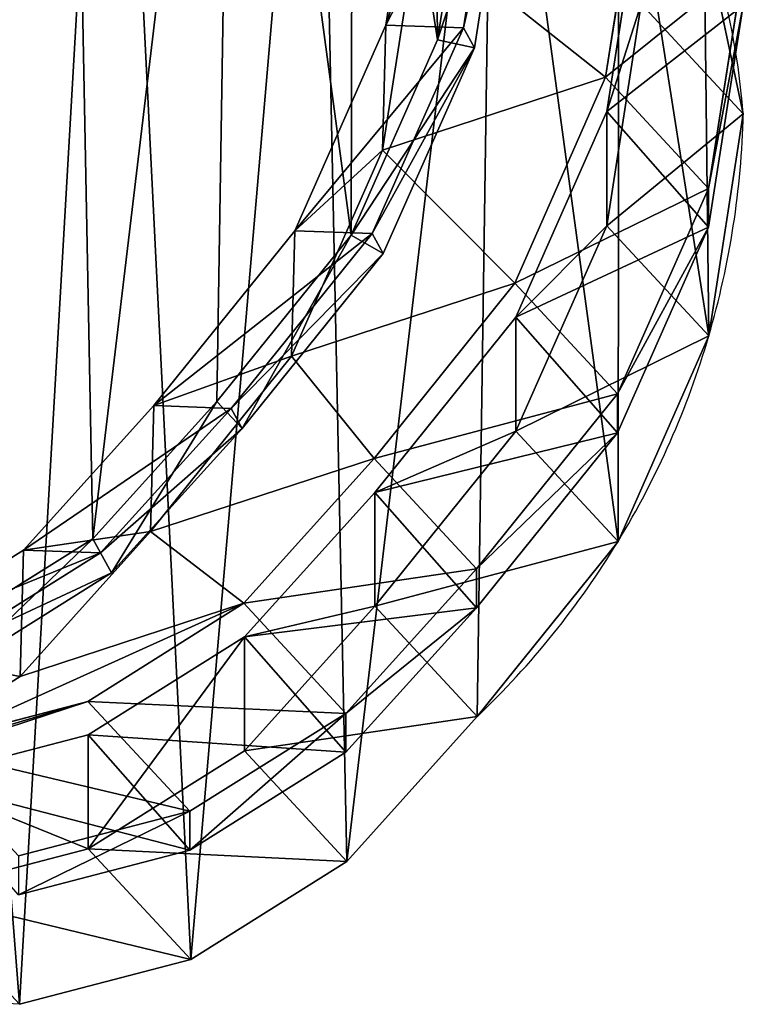
# Model space of a CAD drawing. Units: centimetres. Extents: x -437 to 438, y -262 to 288.
# Drawn here: x -213 to -205, y -65 to -54 of the extents above; entities that cross this region are included whole.
import ezdxf

# ---------------------------------------------------------------- set-up
doc = ezdxf.new("R2010")
doc.units = ezdxf.units.CM
doc.header["$LTSCALE"] = 2.54
doc.layers.get('0').update_dxf_attribs({"true_color": 0xffffff})

# ---------------------------------------------------------------- blocks, each defined once
blk = doc.blocks.new('Difference_2')
at = {"color": 0}
for p, q in [((16.79, 13.053, 235.327), (16.414, 10.64, 235.387)), ((16.79, 13.053, 235.327), (16.414, 10.64, 235.387)), ((17.636, 13.023, 265.254), (17.257, 10.61, 265.207)), ((17.636, 13.023, 265.254), (17.257, 10.61, 265.207)), ((17.335, 12.774, 270.399), (16.975, 10.48, 270.399)), ((17.335, 12.774, 270.399), (16.975, 10.48, 270.399)), ((17.753, 12.808, 269.899), (17.375, 10.393, 269.899)), ((17.753, 12.808, 269.899), (17.375, 10.393, 269.899)), ((19.176, 12.488, 175.988), (18.801, 10.074, 175.982)), ((19.176, 12.488, 175.988), (18.801, 10.074, 175.982)), ((19.189, 12.117, 85.31), (18.813, 9.702, 85.317)), ((19.189, 12.117, 85.31), (18.813, 9.702, 85.317)), ((16.752, 11.696, 205.818), (16.376, 9.281, 205.826)), ((16.752, 11.696, 205.818), (16.376, 9.281, 205.826)), ((19.872, 11.677, 25.574), (20.296, 9.678, 25.621)), ((19.872, 11.677, 25.574), (20.296, 9.678, 25.621)), ((20.297, 11.279, 145.616), (19.92, 8.866, 145.674)), ((20.297, 11.279, 145.616), (19.92, 8.866, 145.674)), ((19.189, 10.872, 55.606), (18.813, 8.461, 55.698)), ((19.189, 10.872, 55.606), (18.813, 8.461, 55.698)), ((20.296, 9.678, 25.621), (19.189, 10.872, 55.606)), ((20.296, 9.678, 25.621), (19.189, 10.872, 55.606)), ((20.297, 10.859, 115.32), (19.92, 8.446, 115.293)), ((20.297, 10.859, 115.32), (19.92, 8.446, 115.293)), ((16.414, 10.64, 235.387), (15.426, 8.407, 235.451)), ((16.414, 10.64, 235.387), (15.426, 8.407, 235.451)), ((17.257, 10.61, 265.207), (16.266, 8.377, 265.181)), ((17.257, 10.61, 265.207), (16.266, 8.377, 265.181)), ((16.376, 9.281, 205.826), (16.414, 10.64, 235.387)), ((16.376, 9.281, 205.826), (16.414, 10.64, 235.387)), ((16.414, 10.64, 235.387), (17.257, 10.61, 265.207)), ((16.414, 10.64, 235.387), (17.257, 10.61, 265.207)), ((17.257, 10.61, 265.207), (17.375, 10.393, 269.899)), ((17.257, 10.61, 265.207), (17.375, 10.393, 269.899)), ((16.975, 10.48, 270.399), (16.035, 8.358, 270.399)), ((16.975, 10.48, 270.399), (16.035, 8.358, 270.399)), ((17.375, 10.393, 269.899), (16.385, 8.159, 269.899)), ((17.375, 10.393, 269.899), (16.385, 8.159, 269.899)), ((17.375, 10.393, 269.899), (16.975, 10.48, 270.399)), ((17.375, 10.393, 269.899), (16.975, 10.48, 270.399)), ((18.801, 10.074, 175.982), (16.376, 9.281, 205.826)), ((18.801, 10.074, 175.982), (16.376, 9.281, 205.826)), ((18.801, 10.074, 175.982), (17.815, 7.838, 175.938)), ((18.801, 10.074, 175.982), (17.815, 7.838, 175.938)), ((19.92, 8.866, 145.674), (18.801, 10.074, 175.982)), ((19.92, 8.866, 145.674), (18.801, 10.074, 175.982)), ((18.813, 9.702, 85.317), (17.825, 7.468, 85.336)), ((18.813, 9.702, 85.317), (17.825, 7.468, 85.336)), ((18.813, 8.461, 55.698), (18.813, 9.702, 85.317)), ((18.813, 8.461, 55.698), (18.813, 9.702, 85.317)), ((18.813, 9.702, 85.317), (19.92, 8.446, 115.293)), ((18.813, 9.702, 85.317), (19.92, 8.446, 115.293)), ((20.296, 9.678, 25.621), (19.922, 7.265, 25.662)), ((20.296, 9.678, 25.621), (19.922, 7.265, 25.662)), ((20.296, 9.678), (20.296, 9.678, 25.621)), ((20.296, 9.678), (20.296, 9.678, 25.621)), ((16.376, 9.281, 205.826), (15.388, 7.044, 205.809)), ((16.376, 9.281, 205.826), (15.388, 7.044, 205.809)), ((19.92, 8.866, 145.674), (18.931, 6.634, 145.716)), ((19.92, 8.866, 145.674), (18.931, 6.634, 145.716)), ((19.92, 8.446, 115.293), (19.92, 8.866, 145.674)), ((19.92, 8.446, 115.293), (19.92, 8.866, 145.674)), ((18.813, 8.461, 55.698), (17.825, 6.229, 55.771)), ((18.813, 8.461, 55.698), (17.825, 6.229, 55.771)), ((19.922, 7.265, 25.662), (18.813, 8.461, 55.698)), ((19.922, 7.265, 25.662), (18.813, 8.461, 55.698)), ((15.426, 8.407, 235.451), (13.893, 6.507, 235.517)), ((15.426, 8.407, 235.451), (13.893, 6.507, 235.517)), ((16.035, 8.358, 270.399), (14.577, 6.552, 270.399)), ((16.035, 8.358, 270.399), (14.577, 6.552, 270.399)), ((16.266, 8.377, 265.181), (14.732, 6.477, 265.177)), ((16.266, 8.377, 265.181), (14.732, 6.477, 265.177)), ((15.388, 7.044, 205.809), (15.426, 8.407, 235.451)), ((15.388, 7.044, 205.809), (15.426, 8.407, 235.451)), ((15.426, 8.407, 235.451), (16.266, 8.377, 265.181)), ((15.426, 8.407, 235.451), (16.266, 8.377, 265.181)), ((16.385, 8.159, 269.899), (16.035, 8.358, 270.399)), ((16.385, 8.159, 269.899), (16.035, 8.358, 270.399)), ((16.266, 8.377, 265.181), (16.385, 8.159, 269.899)), ((16.266, 8.377, 265.181), (16.385, 8.159, 269.899)), ((19.92, 8.446, 115.293), (18.931, 6.213, 115.28)), ((19.92, 8.446, 115.293), (18.931, 6.213, 115.28)), ((16.385, 8.159, 269.899), (14.851, 6.259, 269.899)), ((16.385, 8.159, 269.899), (14.851, 6.259, 269.899)), ((17.815, 7.838, 175.938), (15.388, 7.044, 205.809)), ((17.815, 7.838, 175.938), (15.388, 7.044, 205.809)), ((17.815, 7.838, 175.938), (16.285, 5.933, 175.861)), ((17.815, 7.838, 175.938), (16.285, 5.933, 175.861)), ((18.931, 6.634, 145.716), (17.815, 7.838, 175.938)), ((18.931, 6.634, 145.716), (17.815, 7.838, 175.938)), ((17.825, 7.468, 85.336), (16.292, 5.565, 85.364)), ((17.825, 7.468, 85.336), (16.292, 5.565, 85.364)), ((17.825, 6.229, 55.771), (17.825, 7.468, 85.336)), ((17.825, 6.229, 55.771), (17.825, 7.468, 85.336)), ((17.825, 7.468, 85.336), (18.931, 6.213, 115.28)), ((17.825, 7.468, 85.336), (18.931, 6.213, 115.28)), ((19.922, 7.265, 25.662), (18.936, 5.03, 25.689)), ((19.922, 7.265, 25.662), (18.936, 5.03, 25.689)), ((19.922, 7.265), (19.922, 7.265, 25.662)), ((19.922, 7.265), (19.922, 7.265, 25.662)), ((15.388, 7.044, 205.809), (13.855, 5.139, 205.766)), ((15.388, 7.044, 205.809), (13.855, 5.139, 205.766)), ((18.931, 6.634, 145.716), (17.397, 4.733, 145.739)), ((18.931, 6.634, 145.716), (17.397, 4.733, 145.739)), ((18.931, 6.213, 115.28), (18.931, 6.634, 145.716)), ((18.931, 6.213, 115.28), (18.931, 6.634, 145.716)), ((14.577, 6.552, 270.399), (13.231, 5.061, 270.399)), ((14.577, 6.552, 270.399), (13.231, 5.061, 270.399)), ((14.851, 6.259, 269.899), (14.577, 6.552, 270.399)), ((14.851, 6.259, 269.899), (14.577, 6.552, 270.399)), ((13.893, 6.507, 235.517), (12.477, 4.937, 235.573)), ((13.893, 6.507, 235.517), (12.477, 4.937, 235.573)), ((14.732, 6.477, 265.177), (13.314, 4.908, 265.178)), ((14.732, 6.477, 265.177), (13.314, 4.908, 265.178)), ((13.855, 5.139, 205.766), (13.893, 6.507, 235.517)), ((13.855, 5.139, 205.766), (13.893, 6.507, 235.517)), ((13.893, 6.507, 235.517), (14.732, 6.477, 265.177)), ((13.893, 6.507, 235.517), (14.732, 6.477, 265.177)), ((14.732, 6.477, 265.177), (14.851, 6.259, 269.899)), ((14.732, 6.477, 265.177), (14.851, 6.259, 269.899)), ((14.851, 6.259, 269.899), (13.434, 4.689, 269.899)), ((14.851, 6.259, 269.899), (13.434, 4.689, 269.899)), ((17.825, 6.229, 55.771), (16.292, 4.328, 55.82)), ((17.825, 6.229, 55.771), (16.292, 4.328, 55.82)), ((18.931, 6.213, 115.28), (17.397, 4.312, 115.282)), ((18.931, 6.213, 115.28), (17.397, 4.312, 115.282)), ((18.936, 5.03, 25.689), (17.825, 6.229, 55.771)), ((18.936, 5.03, 25.689), (17.825, 6.229, 55.771)), ((16.285, 5.933, 175.861), (13.855, 5.139, 205.766)), ((16.285, 5.933, 175.861), (13.855, 5.139, 205.766)), ((16.285, 5.933, 175.861), (14.871, 4.36, 175.788)), ((16.285, 5.933, 175.861), (14.871, 4.36, 175.788)), ((17.397, 4.733, 145.739), (16.285, 5.933, 175.861)), ((17.397, 4.733, 145.739), (16.285, 5.933, 175.861)), ((16.292, 5.565, 85.364), (14.876, 3.995, 85.39)), ((16.292, 5.565, 85.364), (14.876, 3.995, 85.39)), ((16.292, 4.328, 55.82), (16.292, 5.565, 85.364)), ((16.292, 4.328, 55.82), (16.292, 5.565, 85.364)), ((16.292, 5.565, 85.364), (17.397, 4.312, 115.282)), ((16.292, 5.565, 85.364), (17.397, 4.312, 115.282)), ((13.855, 5.139, 205.766), (12.439, 3.565, 205.725)), ((13.855, 5.139, 205.766), (12.439, 3.565, 205.725)), ((13.231, 5.061, 270.399), (11.617, 4.052, 270.399)), ((13.231, 5.061, 270.399), (11.617, 4.052, 270.399)), ((13.434, 4.689, 269.899), (13.231, 5.061, 270.399)), ((13.434, 4.689, 269.899), (13.231, 5.061, 270.399)), ((18.936, 5.03, 25.689), (17.405, 3.128, 25.698)), ((18.936, 5.03, 25.689), (17.405, 3.128, 25.698)), ((18.936, 5.03), (18.936, 5.03, 25.689)), ((18.936, 5.03), (18.936, 5.03, 25.689)), ((12.477, 4.937, 235.573), (10.781, 3.874, 235.622)), ((12.477, 4.937, 235.573), (10.781, 3.874, 235.622)), ((12.439, 3.565, 205.725), (12.477, 4.937, 235.573)), ((12.439, 3.565, 205.725), (12.477, 4.937, 235.573)), ((12.477, 4.937, 235.573), (13.314, 4.908, 265.178)), ((12.477, 4.937, 235.573), (13.314, 4.908, 265.178)), ((13.314, 4.908, 265.178), (11.616, 3.844, 265.198)), ((13.314, 4.908, 265.178), (11.616, 3.844, 265.198)), ((13.314, 4.908, 265.178), (13.434, 4.689, 269.899)), ((13.314, 4.908, 265.178), (13.434, 4.689, 269.899)), ((17.397, 4.733, 145.739), (15.98, 3.164, 145.754)), ((17.397, 4.733, 145.739), (15.98, 3.164, 145.754)), ((17.397, 4.312, 115.282), (17.397, 4.733, 145.739)), ((17.397, 4.312, 115.282), (17.397, 4.733, 145.739)), ((13.434, 4.689, 269.899), (11.735, 3.627, 269.899)), ((13.434, 4.689, 269.899), (11.735, 3.627, 269.899)), ((14.871, 4.36, 175.788), (12.439, 3.565, 205.725)), ((14.871, 4.36, 175.788), (12.439, 3.565, 205.725)), ((14.871, 4.36, 175.788), (13.177, 3.293, 175.695)), ((14.871, 4.36, 175.788), (13.177, 3.293, 175.695)), ((15.98, 3.164, 145.754), (14.871, 4.36, 175.788)), ((15.98, 3.164, 145.754), (14.871, 4.36, 175.788)), ((16.292, 4.328, 55.82), (14.876, 2.757, 55.858)), ((16.292, 4.328, 55.82), (14.876, 2.757, 55.858)), ((17.397, 4.312, 115.282), (15.98, 2.742, 115.286)), ((17.397, 4.312, 115.282), (15.98, 2.742, 115.286)), ((17.405, 3.128, 25.698), (16.292, 4.328, 55.82)), ((17.405, 3.128, 25.698), (16.292, 4.328, 55.82)), ((14.876, 3.995, 85.39), (13.18, 2.931, 85.421)), ((14.876, 3.995, 85.39), (13.18, 2.931, 85.421)), ((14.876, 2.757, 55.858), (14.876, 3.995, 85.39)), ((14.876, 2.757, 55.858), (14.876, 3.995, 85.39)), ((14.876, 3.995, 85.39), (15.98, 2.742, 115.286)), ((14.876, 3.995, 85.39), (15.98, 2.742, 115.286)), ((12.439, 3.565, 205.725), (10.742, 2.497, 205.667)), ((12.439, 3.565, 205.725), (10.742, 2.497, 205.667)), ((13.177, 3.293, 175.695), (10.742, 2.497, 205.667)), ((13.177, 3.293, 175.695), (10.742, 2.497, 205.667)), ((13.177, 3.293, 175.695), (11.318, 2.804, 175.588)), ((13.177, 3.293, 175.695), (11.318, 2.804, 175.588)), ((14.283, 2.1, 145.752), (13.177, 3.293, 175.695)), ((14.283, 2.1, 145.752), (13.177, 3.293, 175.695)), ((15.98, 3.164, 145.754), (14.283, 2.1, 145.752)), ((15.98, 3.164, 145.754), (14.283, 2.1, 145.752)), ((15.98, 2.742, 115.286), (15.98, 3.164, 145.754)), ((15.98, 2.742, 115.286), (15.98, 3.164, 145.754)), ((17.405, 3.128, 25.698), (15.99, 1.556, 25.703)), ((17.405, 3.128, 25.698), (15.99, 1.556, 25.703)), ((17.405, 3.128), (17.405, 3.128, 25.698)), ((17.405, 3.128), (17.405, 3.128, 25.698)), ((13.18, 2.931, 85.421), (11.318, 2.446, 85.456)), ((13.18, 2.931, 85.421), (11.318, 2.446, 85.456)), ((13.18, 1.693, 55.87), (13.18, 2.931, 85.421)), ((13.18, 1.693, 55.87), (13.18, 2.931, 85.421)), ((13.18, 2.931, 85.421), (14.283, 1.679, 115.303)), ((13.18, 2.931, 85.421), (14.283, 1.679, 115.303)), ((14.876, 2.757, 55.858), (13.18, 1.693, 55.87)), ((14.876, 2.757, 55.858), (13.18, 1.693, 55.87)), ((15.98, 2.742, 115.286), (14.283, 1.679, 115.303)), ((15.98, 2.742, 115.286), (14.283, 1.679, 115.303)), ((15.99, 1.556, 25.703), (14.876, 2.757, 55.858)), ((15.99, 1.556, 25.703), (14.876, 2.757, 55.858)), ((14.283, 2.1, 145.752), (12.421, 1.615, 145.73)), ((14.283, 2.1, 145.752), (12.421, 1.615, 145.73)), ((14.283, 1.679, 115.303), (14.283, 2.1, 145.752)), ((14.283, 1.679, 115.303), (14.283, 2.1, 145.752)), ((13.18, 1.693, 55.87), (11.318, 1.206, 55.856)), ((13.18, 1.693, 55.87), (11.318, 1.206, 55.856)), ((14.283, 1.679, 115.303), (12.421, 1.194, 115.33)), ((14.283, 1.679, 115.303), (12.421, 1.194, 115.33)), ((14.294, 0.491, 25.693), (13.18, 1.693, 55.87)), ((14.294, 0.491, 25.693), (13.18, 1.693, 55.87)), ((15.99, 1.556, 25.703), (14.294, 0.491, 25.693)), ((15.99, 1.556, 25.703), (14.294, 0.491, 25.693)), ((15.99, 1.556), (15.99, 1.556, 25.703)), ((15.99, 1.556), (15.99, 1.556, 25.703)), ((14.294, 0.491, 25.693), (12.432, 0.003, 25.669)), ((14.294, 0.491, 25.693), (12.432, 0.003, 25.669)), ((14.294, 0.491), (14.294, 0.491, 25.693)), ((14.294, 0.491), (14.294, 0.491, 25.693))]:
    blk.add_line(p, q, dxfattribs=at)
for centre, radius, start, end in [((12.49, 9.067), 7.83, 4.4749, 19.4749), ((12.49, 9.067), 7.83, 4.4749, 19.4749), ((10.944, 9.893), 9.355, 343.6804, 358.6804), ((10.944, 9.893), 9.355, 343.6804, 358.6804), ((10.944, 9.893), 9.355, 328.6804, 343.6804), ((10.944, 9.893), 9.355, 328.6804, 343.6804), ((10.944, 9.893), 9.355, 313.6804, 328.6804), ((10.944, 9.893), 9.355, 313.6804, 328.6804)]:
    blk.add_arc(centre, radius, start, end, dxfattribs=at)
mesh = blk.add_polyface(dxfattribs=at)
corners = [(1.628, 9.361, 270.399), (1.492, 13.712, 270.399), (1.415, 11.481, 270.399), (1.931, 15.835, 270.399), (2.382, 7.367, 270.399), (2.7, 17.707, 270.399), (3.626, 5.637, 270.399), (4.362, 19.197, 270.399), (5.496, 4.414, 270.399), (6.353, 20.205, 270.399), (7.618, 3.717, 270.399), (8.538, 20.663, 270.399), (9.848, 3.593, 270.399), (10.834, 20.289, 270.399), (11.617, 4.052, 270.399), (12.956, 19.333, 270.399), (13.231, 5.061, 270.399), (14.759, 17.86, 270.399), (14.577, 6.552, 270.399), (16.035, 8.358, 270.399), (16.056, 16.412, 270.399), (16.975, 10.48, 270.399), (16.934, 14.677, 270.399), (17.335, 12.774, 270.399)]
mesh.append_faces([[corners[k] for k in face] for face in [(0, 1, 2), (22, 21, 23)]], dxfattribs={"vtx0": -1, "color": 0})
mesh.append_faces([[corners[k] for k in face] for face in [(1, 0, 3), (3, 4, 5), (5, 6, 7), (7, 8, 9), (9, 10, 11), (11, 12, 13), (13, 14, 15), (15, 16, 17), (17, 19, 20), (20, 21, 22)]], dxfattribs={"vtx0": -1, "vtx1": -1, "color": 0})
mesh.append_faces([[corners[k] for k in face] for face in [(3, 0, 4), (5, 4, 6), (7, 6, 8), (9, 8, 10), (11, 10, 12), (13, 12, 14), (15, 14, 16), (17, 16, 18), (17, 18, 19), (20, 19, 21)]], dxfattribs={"vtx0": -1, "vtx2": -1, "color": 0})
mesh = blk.add_polyface(dxfattribs=at)
corners = [(3.624, 10.62), (3.774, 6.045), (3.546, 8.273), (4.082, 12.854), (4.571, 3.951), (4.889, 14.824), (5.882, 2.135), (6.636, 16.395), (7.852, 0.854), (8.73, 17.461), (10.086, 0.127), (11.028, 17.948), (12.432, 0.003), (13.445, 17.561), (14.294, 0.491), (15.679, 16.562), (15.99, 1.556), (17.578, 15.019), (17.405, 3.128), (18.936, 5.03), (18.945, 13.499), (19.922, 7.265), (19.872, 11.677), (20.296, 9.678)]
mesh.append_faces([[corners[k] for k in face] for face in [(0, 1, 2), (21, 22, 23)]], dxfattribs={"vtx0": -1, "color": 0})
mesh.append_faces([[corners[k] for k in face] for face in [(1, 3, 4), (4, 5, 6), (6, 7, 8), (8, 9, 10), (10, 11, 12), (12, 13, 14), (14, 15, 16), (16, 17, 18), (18, 17, 19), (19, 20, 21)]], dxfattribs={"vtx0": -1, "vtx1": -1, "color": 0})
mesh.append_faces([[corners[k] for k in face] for face in [(1, 0, 3), (4, 3, 5), (6, 5, 7), (8, 7, 9), (10, 9, 11), (12, 11, 13), (14, 13, 15), (16, 15, 17), (19, 17, 20), (21, 20, 22)]], dxfattribs={"vtx0": -1, "vtx2": -1, "color": 0})
mesh = blk.add_polyface(dxfattribs=at)
corners = [(16.752, 11.696, 205.818), (16.414, 10.64, 235.387), (16.376, 9.281, 205.826), (16.79, 13.053, 235.327)]
mesh.append_faces([[corners[k] for k in face] for face in [(0, 1, 2), (1, 0, 3)]], dxfattribs={"vtx0": -1, "color": 0})
mesh = blk.add_polyface(dxfattribs=at)
corners = [(16.414, 10.64, 235.387), (17.636, 13.023, 265.254), (17.257, 10.61, 265.207), (16.79, 13.053, 235.327)]
mesh.append_faces([[corners[k] for k in face] for face in [(0, 1, 2), (1, 0, 3)]], dxfattribs={"vtx0": -1, "color": 0})
mesh = blk.add_polyface(dxfattribs=at)
corners = [(17.257, 10.61, 265.207), (17.753, 12.808, 269.899), (17.375, 10.393, 269.899), (17.636, 13.023, 265.254)]
mesh.append_faces([[corners[k] for k in face] for face in [(0, 1, 2), (1, 0, 3)]], dxfattribs={"vtx0": -1, "color": 0})
mesh = blk.add_polyface(dxfattribs=at)
corners = [(19.872, 11.677, 25.574), (19.189, 10.872, 55.606), (20.296, 9.678, 25.621), (18.767, 12.87, 55.517)]
mesh.append_faces([[corners[k] for k in face] for face in [(0, 1, 2), (1, 0, 3)]], dxfattribs={"vtx0": -1, "color": 0})
mesh = blk.add_polyface(dxfattribs=at)
corners = [(17.753, 12.808, 269.899), (16.975, 10.48, 270.399), (17.375, 10.393, 269.899), (17.335, 12.774, 270.399)]
mesh.append_faces([[corners[k] for k in face] for face in [(0, 1, 2), (1, 0, 3)]], dxfattribs={"vtx0": -1, "color": 0})
mesh = blk.add_polyface(dxfattribs=at)
corners = [(18.801, 10.074, 175.982), (16.752, 11.696, 205.818), (16.376, 9.281, 205.826), (19.176, 12.488, 175.988)]
mesh.append_faces([[corners[k] for k in face] for face in [(0, 1, 2), (1, 0, 3)]], dxfattribs={"vtx0": -1, "color": 0})
mesh = blk.add_polyface(dxfattribs=at)
corners = [(20.297, 11.279, 145.616), (18.801, 10.074, 175.982), (19.92, 8.866, 145.674), (19.176, 12.488, 175.988)]
mesh.append_faces([[corners[k] for k in face] for face in [(0, 1, 2), (1, 0, 3)]], dxfattribs={"vtx0": -1, "color": 0})
mesh = blk.add_polyface(dxfattribs=at)
corners = [(19.189, 10.872, 55.606), (18.813, 9.702, 85.317), (18.813, 8.461, 55.698), (19.189, 12.117, 85.31)]
mesh.append_faces([[corners[k] for k in face] for face in [(0, 1, 2), (1, 0, 3)]], dxfattribs={"vtx0": -1, "color": 0})
mesh = blk.add_polyface(dxfattribs=at)
corners = [(18.813, 9.702, 85.317), (20.297, 10.859, 115.32), (19.92, 8.446, 115.293), (19.189, 12.117, 85.31)]
mesh.append_faces([[corners[k] for k in face] for face in [(0, 1, 2), (1, 0, 3)]], dxfattribs={"vtx0": -1, "color": 0})
mesh = blk.add_polyface(dxfattribs=at)
corners = [(19.872, 11.677), (20.296, 9.678, 25.621), (20.296, 9.678), (19.872, 11.677, 25.574)]
mesh.append_faces([[corners[k] for k in face] for face in [(0, 1, 2), (1, 0, 3)]], dxfattribs={"vtx0": -1, "color": 0})
mesh = blk.add_polyface(dxfattribs=at)
corners = [(20.297, 10.859, 115.32), (19.92, 8.866, 145.674), (19.92, 8.446, 115.293), (20.297, 11.279, 145.616)]
mesh.append_faces([[corners[k] for k in face] for face in [(0, 1, 2), (1, 0, 3)]], dxfattribs={"vtx0": -1, "color": 0})
mesh = blk.add_polyface(dxfattribs=at)
corners = [(20.296, 9.678, 25.621), (18.813, 8.461, 55.698), (19.922, 7.265, 25.662), (19.189, 10.872, 55.606)]
mesh.append_faces([[corners[k] for k in face] for face in [(0, 1, 2), (1, 0, 3)]], dxfattribs={"vtx0": -1, "color": 0})
mesh = blk.add_polyface(dxfattribs=at)
corners = [(16.376, 9.281, 205.826), (15.426, 8.407, 235.451), (15.388, 7.044, 205.809), (16.414, 10.64, 235.387)]
mesh.append_faces([[corners[k] for k in face] for face in [(0, 1, 2), (1, 0, 3)]], dxfattribs={"vtx0": -1, "color": 0})
mesh = blk.add_polyface(dxfattribs=at)
corners = [(15.426, 8.407, 235.451), (17.257, 10.61, 265.207), (16.266, 8.377, 265.181), (16.414, 10.64, 235.387)]
mesh.append_faces([[corners[k] for k in face] for face in [(0, 1, 2), (1, 0, 3)]], dxfattribs={"vtx0": -1, "color": 0})
mesh = blk.add_polyface(dxfattribs=at)
corners = [(16.266, 8.377, 265.181), (17.375, 10.393, 269.899), (16.385, 8.159, 269.899), (17.257, 10.61, 265.207)]
mesh.append_faces([[corners[k] for k in face] for face in [(0, 1, 2), (1, 0, 3)]], dxfattribs={"vtx0": -1, "color": 0})
mesh = blk.add_polyface(dxfattribs=at)
corners = [(17.375, 10.393, 269.899), (16.035, 8.358, 270.399), (16.385, 8.159, 269.899), (16.975, 10.48, 270.399)]
mesh.append_faces([[corners[k] for k in face] for face in [(0, 1, 2), (1, 0, 3)]], dxfattribs={"vtx0": -1, "color": 0})
mesh = blk.add_polyface(dxfattribs=at)
corners = [(17.815, 7.838, 175.938), (16.376, 9.281, 205.826), (15.388, 7.044, 205.809), (18.801, 10.074, 175.982)]
mesh.append_faces([[corners[k] for k in face] for face in [(0, 1, 2), (1, 0, 3)]], dxfattribs={"vtx0": -1, "color": 0})
mesh = blk.add_polyface(dxfattribs=at)
corners = [(19.92, 8.866, 145.674), (17.815, 7.838, 175.938), (18.931, 6.634, 145.716), (18.801, 10.074, 175.982)]
mesh.append_faces([[corners[k] for k in face] for face in [(0, 1, 2), (1, 0, 3)]], dxfattribs={"vtx0": -1, "color": 0})
mesh = blk.add_polyface(dxfattribs=at)
corners = [(18.813, 8.461, 55.698), (17.825, 7.468, 85.336), (17.825, 6.229, 55.771), (18.813, 9.702, 85.317)]
mesh.append_faces([[corners[k] for k in face] for face in [(0, 1, 2), (1, 0, 3)]], dxfattribs={"vtx0": -1, "color": 0})
mesh = blk.add_polyface(dxfattribs=at)
corners = [(17.825, 7.468, 85.336), (19.92, 8.446, 115.293), (18.931, 6.213, 115.28), (18.813, 9.702, 85.317)]
mesh.append_faces([[corners[k] for k in face] for face in [(0, 1, 2), (1, 0, 3)]], dxfattribs={"vtx0": -1, "color": 0})
mesh = blk.add_polyface(dxfattribs=at)
corners = [(20.296, 9.678), (19.922, 7.265, 25.662), (19.922, 7.265), (20.296, 9.678, 25.621)]
mesh.append_faces([[corners[k] for k in face] for face in [(0, 1, 2), (1, 0, 3)]], dxfattribs={"vtx0": -1, "color": 0})
mesh = blk.add_polyface(dxfattribs=at)
corners = [(19.92, 8.446, 115.293), (18.931, 6.634, 145.716), (18.931, 6.213, 115.28), (19.92, 8.866, 145.674)]
mesh.append_faces([[corners[k] for k in face] for face in [(0, 1, 2), (1, 0, 3)]], dxfattribs={"vtx0": -1, "color": 0})
mesh = blk.add_polyface(dxfattribs=at)
corners = [(19.922, 7.265, 25.662), (17.825, 6.229, 55.771), (18.936, 5.03, 25.689), (18.813, 8.461, 55.698)]
mesh.append_faces([[corners[k] for k in face] for face in [(0, 1, 2), (1, 0, 3)]], dxfattribs={"vtx0": -1, "color": 0})
mesh = blk.add_polyface(dxfattribs=at)
corners = [(15.388, 7.044, 205.809), (13.893, 6.507, 235.517), (13.855, 5.139, 205.766), (15.426, 8.407, 235.451)]
mesh.append_faces([[corners[k] for k in face] for face in [(0, 1, 2), (1, 0, 3)]], dxfattribs={"vtx0": -1, "color": 0})
mesh = blk.add_polyface(dxfattribs=at)
corners = [(13.893, 6.507, 235.517), (16.266, 8.377, 265.181), (14.732, 6.477, 265.177), (15.426, 8.407, 235.451)]
mesh.append_faces([[corners[k] for k in face] for face in [(0, 1, 2), (1, 0, 3)]], dxfattribs={"vtx0": -1, "color": 0})
mesh = blk.add_polyface(dxfattribs=at)
corners = [(14.851, 6.259, 269.899), (16.035, 8.358, 270.399), (14.577, 6.552, 270.399), (16.385, 8.159, 269.899)]
mesh.append_faces([[corners[k] for k in face] for face in [(0, 1, 2), (1, 0, 3)]], dxfattribs={"vtx0": -1, "color": 0})
mesh = blk.add_polyface(dxfattribs=at)
corners = [(14.732, 6.477, 265.177), (16.385, 8.159, 269.899), (14.851, 6.259, 269.899), (16.266, 8.377, 265.181)]
mesh.append_faces([[corners[k] for k in face] for face in [(0, 1, 2), (1, 0, 3)]], dxfattribs={"vtx0": -1, "color": 0})
mesh = blk.add_polyface(dxfattribs=at)
corners = [(16.285, 5.933, 175.861), (15.388, 7.044, 205.809), (13.855, 5.139, 205.766), (17.815, 7.838, 175.938)]
mesh.append_faces([[corners[k] for k in face] for face in [(0, 1, 2), (1, 0, 3)]], dxfattribs={"vtx0": -1, "color": 0})
mesh = blk.add_polyface(dxfattribs=at)
corners = [(18.931, 6.634, 145.716), (16.285, 5.933, 175.861), (17.397, 4.733, 145.739), (17.815, 7.838, 175.938)]
mesh.append_faces([[corners[k] for k in face] for face in [(0, 1, 2), (1, 0, 3)]], dxfattribs={"vtx0": -1, "color": 0})
mesh = blk.add_polyface(dxfattribs=at)
corners = [(17.825, 6.229, 55.771), (16.292, 5.565, 85.364), (16.292, 4.328, 55.82), (17.825, 7.468, 85.336)]
mesh.append_faces([[corners[k] for k in face] for face in [(0, 1, 2), (1, 0, 3)]], dxfattribs={"vtx0": -1, "color": 0})
mesh = blk.add_polyface(dxfattribs=at)
corners = [(16.292, 5.565, 85.364), (18.931, 6.213, 115.28), (17.397, 4.312, 115.282), (17.825, 7.468, 85.336)]
mesh.append_faces([[corners[k] for k in face] for face in [(0, 1, 2), (1, 0, 3)]], dxfattribs={"vtx0": -1, "color": 0})
mesh = blk.add_polyface(dxfattribs=at)
corners = [(19.922, 7.265), (18.936, 5.03, 25.689), (18.936, 5.03), (19.922, 7.265, 25.662)]
mesh.append_faces([[corners[k] for k in face] for face in [(0, 1, 2), (1, 0, 3)]], dxfattribs={"vtx0": -1, "color": 0})
mesh = blk.add_polyface(dxfattribs=at)
corners = [(18.931, 6.213, 115.28), (17.397, 4.733, 145.739), (17.397, 4.312, 115.282), (18.931, 6.634, 145.716)]
mesh.append_faces([[corners[k] for k in face] for face in [(0, 1, 2), (1, 0, 3)]], dxfattribs={"vtx0": -1, "color": 0})
mesh = blk.add_polyface(dxfattribs=at)
corners = [(13.434, 4.689, 269.899), (14.577, 6.552, 270.399), (13.231, 5.061, 270.399), (14.851, 6.259, 269.899)]
mesh.append_faces([[corners[k] for k in face] for face in [(0, 1, 2), (1, 0, 3)]], dxfattribs={"vtx0": -1, "color": 0})
mesh = blk.add_polyface(dxfattribs=at)
corners = [(13.855, 5.139, 205.766), (12.477, 4.937, 235.573), (12.439, 3.565, 205.725), (13.893, 6.507, 235.517)]
mesh.append_faces([[corners[k] for k in face] for face in [(0, 1, 2), (1, 0, 3)]], dxfattribs={"vtx0": -1, "color": 0})
mesh = blk.add_polyface(dxfattribs=at)
corners = [(12.477, 4.937, 235.573), (14.732, 6.477, 265.177), (13.314, 4.908, 265.178), (13.893, 6.507, 235.517)]
mesh.append_faces([[corners[k] for k in face] for face in [(0, 1, 2), (1, 0, 3)]], dxfattribs={"vtx0": -1, "color": 0})
mesh = blk.add_polyface(dxfattribs=at)
corners = [(13.314, 4.908, 265.178), (14.851, 6.259, 269.899), (13.434, 4.689, 269.899), (14.732, 6.477, 265.177)]
mesh.append_faces([[corners[k] for k in face] for face in [(0, 1, 2), (1, 0, 3)]], dxfattribs={"vtx0": -1, "color": 0})
mesh = blk.add_polyface(dxfattribs=at)
corners = [(18.936, 5.03, 25.689), (16.292, 4.328, 55.82), (17.405, 3.128, 25.698), (17.825, 6.229, 55.771)]
mesh.append_faces([[corners[k] for k in face] for face in [(0, 1, 2), (1, 0, 3)]], dxfattribs={"vtx0": -1, "color": 0})
mesh = blk.add_polyface(dxfattribs=at)
corners = [(14.871, 4.36, 175.788), (13.855, 5.139, 205.766), (12.439, 3.565, 205.725), (16.285, 5.933, 175.861)]
mesh.append_faces([[corners[k] for k in face] for face in [(0, 1, 2), (1, 0, 3)]], dxfattribs={"vtx0": -1, "color": 0})
mesh = blk.add_polyface(dxfattribs=at)
corners = [(17.397, 4.733, 145.739), (14.871, 4.36, 175.788), (15.98, 3.164, 145.754), (16.285, 5.933, 175.861)]
mesh.append_faces([[corners[k] for k in face] for face in [(0, 1, 2), (1, 0, 3)]], dxfattribs={"vtx0": -1, "color": 0})
mesh = blk.add_polyface(dxfattribs=at)
corners = [(16.292, 4.328, 55.82), (14.876, 3.995, 85.39), (14.876, 2.757, 55.858), (16.292, 5.565, 85.364)]
mesh.append_faces([[corners[k] for k in face] for face in [(0, 1, 2), (1, 0, 3)]], dxfattribs={"vtx0": -1, "color": 0})
mesh = blk.add_polyface(dxfattribs=at)
corners = [(14.876, 3.995, 85.39), (17.397, 4.312, 115.282), (15.98, 2.742, 115.286), (16.292, 5.565, 85.364)]
mesh.append_faces([[corners[k] for k in face] for face in [(0, 1, 2), (1, 0, 3)]], dxfattribs={"vtx0": -1, "color": 0})
mesh = blk.add_polyface(dxfattribs=at)
corners = [(13.231, 5.061, 270.399), (11.735, 3.627, 269.899), (13.434, 4.689, 269.899), (11.617, 4.052, 270.399)]
mesh.append_faces([[corners[k] for k in face] for face in [(0, 1, 2), (1, 0, 3)]], dxfattribs={"vtx0": -1, "color": 0})
mesh = blk.add_polyface(dxfattribs=at)
corners = [(18.936, 5.03), (17.405, 3.128, 25.698), (17.405, 3.128), (18.936, 5.03, 25.689)]
mesh.append_faces([[corners[k] for k in face] for face in [(0, 1, 2), (1, 0, 3)]], dxfattribs={"vtx0": -1, "color": 0})
mesh = blk.add_polyface(dxfattribs=at)
corners = [(12.439, 3.565, 205.725), (10.781, 3.874, 235.622), (10.742, 2.497, 205.667), (12.477, 4.937, 235.573)]
mesh.append_faces([[corners[k] for k in face] for face in [(0, 1, 2), (1, 0, 3)]], dxfattribs={"vtx0": -1, "color": 0})
mesh = blk.add_polyface(dxfattribs=at)
corners = [(13.314, 4.908, 265.178), (10.781, 3.874, 235.622), (12.477, 4.937, 235.573), (11.616, 3.844, 265.198)]
mesh.append_faces([[corners[k] for k in face] for face in [(0, 1, 2), (1, 0, 3)]], dxfattribs={"vtx0": -1, "color": 0})
mesh = blk.add_polyface(dxfattribs=at)
corners = [(13.434, 4.689, 269.899), (11.616, 3.844, 265.198), (13.314, 4.908, 265.178), (11.735, 3.627, 269.899)]
mesh.append_faces([[corners[k] for k in face] for face in [(0, 1, 2), (1, 0, 3)]], dxfattribs={"vtx0": -1, "color": 0})
mesh = blk.add_polyface(dxfattribs=at)
corners = [(17.397, 4.312, 115.282), (15.98, 3.164, 145.754), (15.98, 2.742, 115.286), (17.397, 4.733, 145.739)]
mesh.append_faces([[corners[k] for k in face] for face in [(0, 1, 2), (1, 0, 3)]], dxfattribs={"vtx0": -1, "color": 0})
mesh = blk.add_polyface(dxfattribs=at)
corners = [(14.871, 4.36, 175.788), (10.742, 2.497, 205.667), (13.177, 3.293, 175.695), (12.439, 3.565, 205.725)]
mesh.append_faces([[corners[k] for k in face] for face in [(0, 1, 2), (1, 0, 3)]], dxfattribs={"vtx0": -1, "color": 0})
mesh = blk.add_polyface(dxfattribs=at)
corners = [(15.98, 3.164, 145.754), (13.177, 3.293, 175.695), (14.283, 2.1, 145.752), (14.871, 4.36, 175.788)]
mesh.append_faces([[corners[k] for k in face] for face in [(0, 1, 2), (1, 0, 3)]], dxfattribs={"vtx0": -1, "color": 0})
mesh = blk.add_polyface(dxfattribs=at)
corners = [(17.405, 3.128, 25.698), (14.876, 2.757, 55.858), (15.99, 1.556, 25.703), (16.292, 4.328, 55.82)]
mesh.append_faces([[corners[k] for k in face] for face in [(0, 1, 2), (1, 0, 3)]], dxfattribs={"vtx0": -1, "color": 0})
mesh = blk.add_polyface(dxfattribs=at)
corners = [(14.876, 3.995, 85.39), (13.18, 1.693, 55.87), (14.876, 2.757, 55.858), (13.18, 2.931, 85.421)]
mesh.append_faces([[corners[k] for k in face] for face in [(0, 1, 2), (1, 0, 3)]], dxfattribs={"vtx0": -1, "color": 0})
mesh = blk.add_polyface(dxfattribs=at)
corners = [(15.98, 2.742, 115.286), (13.18, 2.931, 85.421), (14.876, 3.995, 85.39), (14.283, 1.679, 115.303)]
mesh.append_faces([[corners[k] for k in face] for face in [(0, 1, 2), (1, 0, 3)]], dxfattribs={"vtx0": -1, "color": 0})
mesh = blk.add_polyface(dxfattribs=at)
corners = [(13.177, 3.293, 175.695), (8.88, 2.007, 205.598), (11.318, 2.804, 175.588), (10.742, 2.497, 205.667)]
mesh.append_faces([[corners[k] for k in face] for face in [(0, 1, 2), (1, 0, 3)]], dxfattribs={"vtx0": -1, "color": 0})
mesh = blk.add_polyface(dxfattribs=at)
corners = [(14.283, 2.1, 145.752), (11.318, 2.804, 175.588), (12.421, 1.615, 145.73), (13.177, 3.293, 175.695)]
mesh.append_faces([[corners[k] for k in face] for face in [(0, 1, 2), (1, 0, 3)]], dxfattribs={"vtx0": -1, "color": 0})
mesh = blk.add_polyface(dxfattribs=at)
corners = [(15.98, 3.164, 145.754), (14.283, 1.679, 115.303), (15.98, 2.742, 115.286), (14.283, 2.1, 145.752)]
mesh.append_faces([[corners[k] for k in face] for face in [(0, 1, 2), (1, 0, 3)]], dxfattribs={"vtx0": -1, "color": 0})
mesh = blk.add_polyface(dxfattribs=at)
corners = [(17.405, 3.128), (15.99, 1.556, 25.703), (15.99, 1.556), (17.405, 3.128, 25.698)]
mesh.append_faces([[corners[k] for k in face] for face in [(0, 1, 2), (1, 0, 3)]], dxfattribs={"vtx0": -1, "color": 0})
mesh = blk.add_polyface(dxfattribs=at)
corners = [(13.18, 1.693, 55.87), (11.318, 2.446, 85.456), (11.318, 1.206, 55.856), (13.18, 2.931, 85.421)]
mesh.append_faces([[corners[k] for k in face] for face in [(0, 1, 2), (1, 0, 3)]], dxfattribs={"vtx0": -1, "color": 0})
mesh = blk.add_polyface(dxfattribs=at)
corners = [(14.283, 1.679, 115.303), (11.318, 2.446, 85.456), (13.18, 2.931, 85.421), (12.421, 1.194, 115.33)]
mesh.append_faces([[corners[k] for k in face] for face in [(0, 1, 2), (1, 0, 3)]], dxfattribs={"vtx0": -1, "color": 0})
mesh = blk.add_polyface(dxfattribs=at)
corners = [(15.99, 1.556, 25.703), (13.18, 1.693, 55.87), (14.294, 0.491, 25.693), (14.876, 2.757, 55.858)]
mesh.append_faces([[corners[k] for k in face] for face in [(0, 1, 2), (1, 0, 3)]], dxfattribs={"vtx0": -1, "color": 0})
mesh = blk.add_polyface(dxfattribs=at)
corners = [(14.283, 2.1, 145.752), (12.421, 1.194, 115.33), (14.283, 1.679, 115.303), (12.421, 1.615, 145.73)]
mesh.append_faces([[corners[k] for k in face] for face in [(0, 1, 2), (1, 0, 3)]], dxfattribs={"vtx0": -1, "color": 0})
mesh = blk.add_polyface(dxfattribs=at)
corners = [(14.294, 0.491, 25.693), (11.318, 1.206, 55.856), (12.432, 0.003, 25.669), (13.18, 1.693, 55.87)]
mesh.append_faces([[corners[k] for k in face] for face in [(0, 1, 2), (1, 0, 3)]], dxfattribs={"vtx0": -1, "color": 0})
mesh = blk.add_polyface(dxfattribs=at)
corners = [(15.99, 1.556, 25.703), (14.294, 0.491), (15.99, 1.556), (14.294, 0.491, 25.693)]
mesh.append_faces([[corners[k] for k in face] for face in [(0, 1, 2), (1, 0, 3)]], dxfattribs={"vtx0": -1, "color": 0})
mesh = blk.add_polyface(dxfattribs=at)
corners = [(14.294, 0.491, 25.693), (12.432, 0.003), (14.294, 0.491), (12.432, 0.003, 25.669)]
mesh.append_faces([[corners[k] for k in face] for face in [(0, 1, 2), (1, 0, 3)]], dxfattribs={"vtx0": -1, "color": 0})
blk = doc.blocks.new('Group_30')
at = {"color": 0, "rotation": 179.9999982924622}
blk.add_blockref('Difference_2', (20.297, 133.134), dxfattribs=at)
blk = doc.blocks.new('Group_31')
at = {"color": 253, "true_color": 0xcdb79a}
blk.add_blockref('Group_30', (434.392, 0), dxfattribs=at)

msp = doc.modelspace()

# ---------------------------------------------------------------- block references
at = {"color": 0, "rotation": 179.9999999999584}
msp.add_blockref('Group_31', (229.176, 68.473), dxfattribs=at)

doc.saveas('drawing.dxf')
